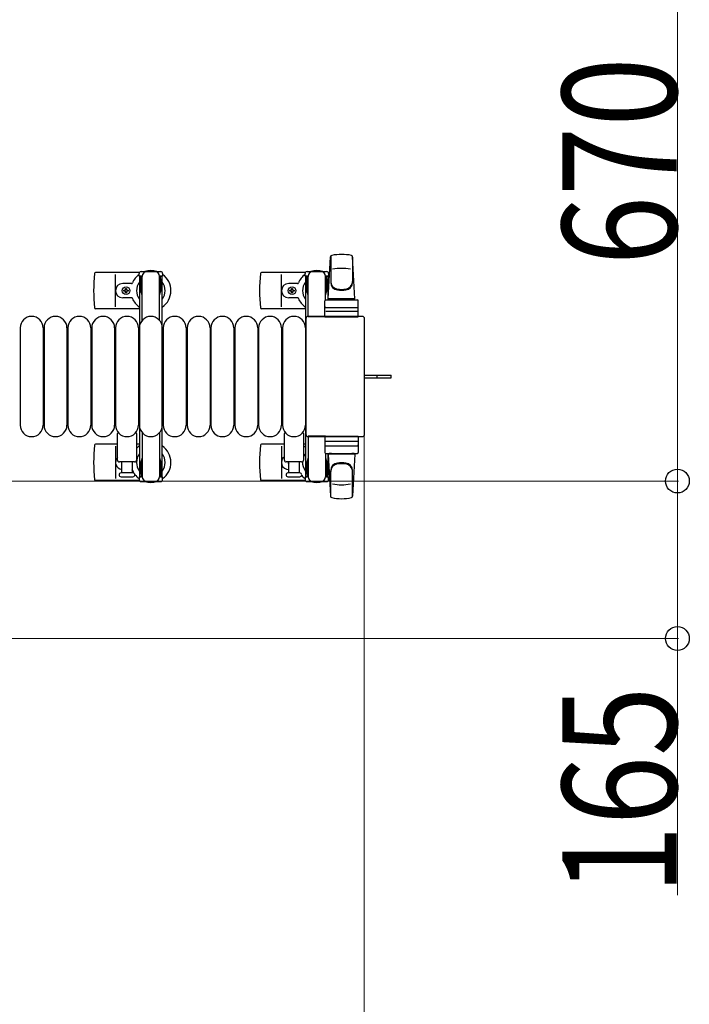
# Model space of a CAD drawing. Units: millimetres. Extents: x 0 to 33640, y 0 to 23760.
# Drawn here: x 30827 to 31529, y 13726 to 14758 of the extents above; entities that cross this region are included whole.
import ezdxf

# ---------------------------------------------------------------- set-up
doc = ezdxf.new("R2010")
doc.units = ezdxf.units.MM
doc.linetypes.add('YHIDDEN_1', pattern=[4, 3, -1])
for name, color, linetype, lineweight in [('YKK_13', 4, 'Continuous', 30), ('YKK_A1', 4, 'Continuous', 30), ('YKK_D', 6, 'Continuous', 13)]:
    doc.layers.add(name, color=color, linetype=linetype, lineweight=lineweight)
doc.styles.add('text-b', font='extslim2.shx', dxfattribs={"width": 0.8, "bigfont": 'extfont2.shx'})

msp = doc.modelspace()

# ---------------------------------------------------------------- linework, layer by layer
at = {"layer": 'YKK_13'}
for p, q in [((31150.1, 14465.5, 0), (31152.5, 14509.5, 0)), ((31152.6, 14509.9, 0), (31152.6, 14482.7, 0)), ((31178.1, 14465.5, 0), (31175.6, 14509.5, 0)), ((31175.6, 14509.1, 0), (31175.6, 14483.4, 0)), ((30952.1, 14493, 0), (30906, 14493, 0)), ((30927.1, 14457, 0), (30927.1, 14491, 0)), ((31126.1, 14493), (31080, 14493)), ((31101.1, 14457), (31101.1, 14491)), ((31125.8, 14489.2), (31125.8, 14492)), ((31129.1, 14489.2), (31125.8, 14489.2)), ((31127.8, 14494), (31148.4, 14494)), ((31128.1, 14472.2), (31128.1, 14489.2)), ((31129.1, 14446.5), (31129.1, 14489)), ((31150.4, 14489.2), (31147.1, 14489.2)), ((31147.1, 14464.4), (31147.1, 14489)), ((31148.1, 14472.2), (31148.1, 14489.2)), ((31150.4, 14492), (31150.4, 14489.2)), ((30943.8, 14481.5, 0), (30934.6, 14481.5, 0)), ((31117.8, 14481.5), (31108.6, 14481.5)), ((31127.3, 14485.7), (31128.1, 14485.7)), ((31127.3, 14475.2), (31127.3, 14485.7)), ((31148.9, 14485.7), (31148.1, 14485.7)), ((31148.9, 14475.2), (31148.9, 14485.7)), ((30935.9, 14473.6, 0), (30935.9, 14474.4, 0)), ((30935.9, 14474.4, 0), (30936.8, 14474.4, 0)), ((30936.8, 14473.6, 0), (30935.9, 14473.6, 0)), ((30937.6, 14475.3, 0), (30937.6, 14476.2, 0)), ((30937.6, 14476.2, 0), (30938.5, 14476.2, 0)), ((30937.6, 14471.8, 0), (30937.6, 14472.7, 0)), ((30938.5, 14471.8, 0), (30937.6, 14471.8, 0)), ((30938.5, 14476.2, 0), (30938.5, 14475.3, 0)), ((30938.5, 14472.7, 0), (30938.5, 14471.8, 0)), ((30939.4, 14474.4, 0), (30940.3, 14474.4, 0)), ((30940.3, 14473.6, 0), (30939.4, 14473.6, 0)), ((30940.3, 14474.4, 0), (30940.3, 14473.6, 0)), ((31109.9, 14473.6), (31109.9, 14474.4)), ((31109.9, 14474.4), (31110.8, 14474.4)), ((31110.8, 14473.6), (31109.9, 14473.6)), ((31111.6, 14475.3), (31111.6, 14476.2)), ((31111.6, 14476.2), (31112.5, 14476.2)), ((31111.6, 14471.8), (31111.6, 14472.7)), ((31112.5, 14471.8), (31111.6, 14471.8)), ((31112.5, 14476.2), (31112.5, 14475.3)), ((31112.5, 14472.7), (31112.5, 14471.8)), ((31113.4, 14474.4), (31114.3, 14474.4)), ((31114.3, 14473.6), (31113.4, 14473.6)), ((31114.3, 14474.4), (31114.3, 14473.6)), ((31128.9, 14469.2), (31127.3, 14475.2)), ((31128.9, 14469.2), (31129.1, 14469.2)), ((31147.3, 14469.2), (31147.1, 14469.2)), ((31147.3, 14469.2), (31148.9, 14475.2)), ((30943.8, 14466.5, 0), (30934.6, 14466.5, 0)), ((31117.8, 14466.5), (31108.6, 14466.5)), ((31146.6, 14446.5, 0), (31146.6, 14463.5, 0)), ((31147.6, 14464.5, 0), (31180.6, 14464.5, 0)), ((31178.1, 14465.5, 0), (31150.1, 14465.5, 0)), ((31151.1, 14464.5, 0), (31151.1, 14465.5, 0)), ((31177.1, 14465.5, 0), (31151.1, 14465.5, 0)), ((31153.5, 14464.5, 0), (31151.1, 14464.5, 0)), ((31177.1, 14464.5, 0), (31174.7, 14464.5, 0)), ((31177.1, 14464.5, 0), (31177.1, 14465.5, 0)), ((31181.6, 14446.5, 0), (31181.6, 14463.5, 0)), ((30952.1, 14455, 0), (30906, 14455, 0)), ((31126.1, 14455), (31080, 14455)), ((31180.6, 14452, 0), (31147.5, 14452, 0)), ((31147.6, 14456.5, 0), (31180.6, 14456.5, 0)), ((31126.6, 14444.5), (31126.6, 14323.5)), ((31126.6, 14444.5), (31126.6, 14444.5)), ((31185.6, 14447), (31129.1, 14447)), ((31129.1, 14447), (31129.1, 14447)), ((31147.1, 14446.5), (31129.1, 14446.5)), ((31146.6, 14446.5, 0), (31181.6, 14446.5, 0)), ((31185.6, 14447), (31185.6, 14447)), ((31188.1, 14323.5), (31188.1, 14444.5)), ((31188.1, 14444.5), (31188.1, 14444.5)), ((30827.1, 14435, 0), (30827.1, 14333, 0)), ((30851.1, 14435, 0), (30851.1, 14333, 0)), ((30852.1, 14435, 0), (30852.1, 14333, 0)), ((30876.1, 14435, 0), (30876.1, 14333, 0)), ((30877.1, 14435, 0), (30877.1, 14333, 0)), ((30901.1, 14435, 0), (30901.1, 14333, 0)), ((30902.1, 14435, 0), (30902.1, 14333, 0)), ((30926.1, 14435, 0), (30926.1, 14333, 0)), ((30927.1, 14435, 0), (30927.1, 14333, 0)), ((30951.1, 14435, 0), (30951.1, 14333, 0)), ((30952.1, 14435, 0), (30952.1, 14333, 0)), ((30976.1, 14435, 0), (30976.1, 14333, 0)), ((30977.1, 14435, 0), (30977.1, 14333, 0)), ((31001.1, 14435, 0), (31001.1, 14333, 0)), ((31002.1, 14435, 0), (31002.1, 14333, 0)), ((31026.1, 14435, 0), (31026.1, 14333, 0)), ((31027.1, 14435, 0), (31027.1, 14333, 0)), ((31051.1, 14435, 0), (31051.1, 14333, 0)), ((31052.1, 14435, 0), (31052.1, 14333, 0)), ((31076.1, 14435, 0), (31076.1, 14333, 0)), ((31077.1, 14435, 0), (31077.1, 14333, 0)), ((31101.1, 14435, 0), (31101.1, 14333, 0)), ((31102.1, 14435, 0), (31102.1, 14333, 0)), ((31126.1, 14435, 0), (31126.1, 14333, 0)), ((31188.1, 14385.5), (31200.6, 14385.5)), ((31200.6, 14385.5), (31216.1, 14385.5)), ((31216.1, 14382.5), (31216.1, 14385.5)), ((31188.1, 14382.5), (31200.6, 14382.5)), ((31200.6, 14382.5), (31216.1, 14382.5)), ((30929.1, 14296.5, 0), (30929.1, 14324.3, 0)), ((30949.1, 14324.3, 0), (30949.1, 14296.5, 0)), ((31104.1, 14296.5, 0), (31104.1, 14324.3, 0)), ((31124.1, 14324.3, 0), (31124.1, 14296.5, 0)), ((31126.6, 14323.5), (31126.6, 14323.5)), ((31188.1, 14323.5), (31188.1, 14323.5)), ((30929.1, 14313, 0), (30906, 14313, 0)), ((30952.1, 14313, 0), (30949.1, 14313, 0)), ((31104.1, 14313), (31080, 14313)), ((31126.1, 14313), (31124.1, 14313)), ((31129.1, 14321.5), (31129.1, 14279)), ((31147.1, 14321.5), (31129.1, 14321.5)), ((31129.1, 14321), (31185.6, 14321)), ((31129.1, 14321), (31129.1, 14321)), ((31146.6, 14321.5, 0), (31146.6, 14304.5, 0)), ((31146.6, 14321.5, 0), (31181.6, 14321.5, 0)), ((31180.6, 14316, 0), (31147.5, 14316, 0)), ((31181.6, 14321.5, 0), (31181.6, 14304.5, 0)), ((31185.6, 14321), (31185.6, 14321)), ((30927.1, 14311, 0), (30927.1, 14277, 0)), ((31101.1, 14311), (31101.1, 14277)), ((31147.1, 14303.6), (31147.1, 14279)), ((31147.6, 14311.5, 0), (31180.6, 14311.5, 0)), ((31147.6, 14303.5, 0), (31180.6, 14303.5, 0)), ((31153.5, 14303.5, 0), (31151.1, 14303.5, 0)), ((31151.1, 14303.5, 0), (31151.1, 14302.5, 0)), ((31177.1, 14303.5, 0), (31174.7, 14303.5, 0)), ((31177.1, 14303.5, 0), (31177.1, 14302.5, 0)), ((30947.1, 14294.5, 0), (30931.1, 14294.5, 0)), ((30933.6, 14283, 0), (30933.6, 14294.5, 0)), ((30944.6, 14294.5, 0), (30944.6, 14283, 0)), ((31122.1, 14294.5, 0), (31106.1, 14294.5, 0)), ((31108.6, 14283, 0), (31108.6, 14294.5, 0)), ((31119.6, 14294.5, 0), (31119.6, 14283, 0)), ((31128.9, 14298.8), (31127.3, 14292.8)), ((31127.3, 14292.8), (31127.3, 14282.3)), ((31128.1, 14295.8), (31128.1, 14278.8)), ((31128.9, 14298.8), (31129.1, 14298.8)), ((31147.3, 14298.8), (31147.1, 14298.8)), ((31147.3, 14298.8), (31148.9, 14292.8)), ((31148.1, 14295.8), (31148.1, 14278.8)), ((31148.9, 14292.8), (31148.9, 14282.3)), ((31150.1, 14302.5, 0), (31152.5, 14258.5, 0)), ((31178.1, 14302.5, 0), (31150.1, 14302.5, 0)), ((31177.1, 14302.5, 0), (31151.1, 14302.5, 0)), ((31178.1, 14302.5, 0), (31175.6, 14258.5, 0)), ((30945.3, 14283, 0), (30932.8, 14283, 0)), ((31120.3, 14283, 0), (31107.8, 14283, 0)), ((31127.3, 14282.3), (31128.1, 14282.3)), ((31148.9, 14282.3), (31148.1, 14282.3)), ((31152.6, 14258.1, 0), (31152.6, 14285.3, 0)), ((31175.6, 14258.9, 0), (31175.6, 14284.6, 0)), ((30952.1, 14275, 0), (30906, 14275, 0)), ((30932.8, 14279, 0), (30945.3, 14279, 0)), ((31126.1, 14275), (31080, 14275)), ((31107.8, 14279, 0), (31114.1, 14279, 0)), ((31114.1, 14279, 0), (31120.3, 14279, 0)), ((31125.8, 14278.8), (31125.8, 14276)), ((31129.1, 14278.8), (31125.8, 14278.8)), ((31127.8, 14274), (31148.4, 14274)), ((31150.4, 14278.8), (31147.1, 14278.8)), ((31150.4, 14276), (31150.4, 14278.8))]:
    msp.add_line(p, q, dxfattribs=at)
at = {"layer": 'YKK_13', "ltscale": 0.5}
for p, q in [((30951.8, 14489.2, 0), (30951.8, 14492, 0)), ((30955.1, 14489.2, 0), (30951.8, 14489.2, 0)), ((30953.8, 14494, 0), (30974.4, 14494, 0)), ((30954.1, 14472.2, 0), (30954.1, 14489.2, 0)), ((30955.1, 14442.9, 0), (30955.1, 14489, 0)), ((30976.4, 14489.2, 0), (30973.1, 14489.2, 0)), ((30973.1, 14442.9, 0), (30973.1, 14489, 0)), ((30974.1, 14472.2, 0), (30974.1, 14489.2, 0)), ((30976.4, 14492, 0), (30976.4, 14489.2, 0)), ((30953.3, 14485.7, 0), (30954.1, 14485.7, 0)), ((30953.3, 14475.2, 0), (30953.3, 14485.7, 0)), ((30974.9, 14485.7, 0), (30974.1, 14485.7, 0)), ((30974.9, 14475.2, 0), (30974.9, 14485.7, 0)), ((30954.9, 14469.2, 0), (30953.3, 14475.2, 0)), ((30954.9, 14469.2, 0), (30955.1, 14469.2, 0)), ((30973.3, 14469.2, 0), (30973.1, 14469.2, 0)), ((30973.3, 14469.2, 0), (30974.9, 14475.2, 0)), ((30955.1, 14325.1, 0), (30955.1, 14279, 0)), ((30973.1, 14325.1, 0), (30973.1, 14279, 0)), ((30954.9, 14298.8, 0), (30953.3, 14292.8, 0)), ((30953.3, 14292.8, 0), (30953.3, 14282.3, 0)), ((30954.1, 14295.8, 0), (30954.1, 14278.8, 0)), ((30954.9, 14298.8, 0), (30955.1, 14298.8, 0)), ((30973.3, 14298.8, 0), (30973.1, 14298.8, 0)), ((30973.3, 14298.8, 0), (30974.9, 14292.8, 0)), ((30974.1, 14295.8, 0), (30974.1, 14278.8, 0)), ((30974.9, 14292.8, 0), (30974.9, 14282.3, 0)), ((30953.3, 14282.3, 0), (30954.1, 14282.3, 0)), ((30974.9, 14282.3, 0), (30974.1, 14282.3, 0)), ((30951.8, 14278.8, 0), (30951.8, 14276, 0)), ((30955.1, 14278.8, 0), (30951.8, 14278.8, 0)), ((30953.8, 14274, 0), (30974.4, 14274, 0)), ((30976.4, 14278.8, 0), (30973.1, 14278.8, 0)), ((30976.4, 14276, 0), (30976.4, 14278.8, 0))]:
    msp.add_line(p, q, dxfattribs=at)
at = {"layer": 'YKK_13', "linetype": 'YHIDDEN_1'}
msp.add_line((31201.2, 14382.5), (31201.2, 14385.5), dxfattribs=at)
at = {"layer": 'YKK_13'}
for centre in [(30938.1, 14474, 0), (31112.1, 14474)]:
    msp.add_circle(centre, 4, dxfattribs=at)
for centre, radius, start, end in [((31154, 14509.4, 0), 1.5, 101.9774, 176.8314), ((31164.1, 14462, 0), 50, 78.0536, 101.9464), ((31164.1, 14462, 0), 50, 78.0536, 101.9774), ((31174.1, 14509.4, 0), 1.5, 3.1686, 78.0226), ((31085.1, 14474, 0), 181, 174.2608, 185.7392), ((30906, 14492, 0), 1, 90, 174.2608), ((30964.1, 14474, 0), 21, 125.8535, 157.2716), ((30964.1, 14474, 0), 21, 72.2472, 107.7528), ((30964.1, 14474, 0), 21, 304.8499, 54.1465), ((31259.1, 14474), 181, 174.2608, 185.7392), ((31080, 14492), 1, 90, 174.2608), ((31138.1, 14474), 21, 125.8535, 157.2716), ((31127.8, 14492), 2, 90, 180), ((31134.1, 14489), 5, 90, 180), ((31138.1, 14474), 21, 72.2472, 107.7528), ((31142.1, 14489), 5, 0, 90), ((31148.4, 14492), 2, 0, 90), ((31138.1, 14474), 21, 50.4663, 54.1465), ((31164.1, 14447.4, 0), 50, 79.4505, 100.8767), ((30934.6, 14474, 0), 7.5, 90, 270), ((30943.8, 14482.5, 0), 1, 270, 337.2716), ((30964.1, 14474, 0), 15, 143.1301, 216.8699), ((30964.1, 14474, 0), 15, 323.1301, 36.8699), ((31108.6, 14474), 7.5, 90, 270), ((31117.8, 14482.5), 1, 270, 337.2716), ((31138.1, 14474), 15, 143.1301, 216.8699), ((31138.1, 14474), 15, 30.7225, 36.8699), ((31160.6, 14483.6, 0), 8, 180, 263.7207), ((31160.6, 14482.7, 0), 8, 180, 263.7207), ((31167.6, 14483.6, 0), 8, 276.2793, 0), ((31167.6, 14482.7, 0), 8, 276.2793, 0), ((30936.8, 14475.3, 0), 0.88, 270, 0), ((30936.8, 14472.7, 0), 0.88, 0, 90), ((30939.4, 14475.3, 0), 0.88, 180, 270), ((30939.4, 14472.7, 0), 0.88, 90, 180), ((31110.8, 14475.3), 0.88, 270, 0), ((31110.8, 14472.7), 0.88, 0, 90), ((31113.4, 14475.3), 0.88, 180, 270), ((31113.4, 14472.7), 0.88, 90, 180), ((31164.1, 14515.4, 0), 40, 263.7207, 276.2793), ((31164.1, 14514.5, 0), 40, 263.7207, 276.2793), ((30943.8, 14465.5, 0), 1, 22.7284, 90), ((30964.1, 14474, 0), 21, 202.7284, 235.1501), ((31117.8, 14465.5), 1, 22.7284, 90), ((31138.1, 14474), 21, 202.7284, 235.1501), ((31147.6, 14463.5, 0), 1, 90, 180), ((31180.6, 14463.5, 0), 1, 0, 90), ((30906, 14456, 0), 1, 185.7392, 270), ((31080, 14456), 1, 185.7392, 270), ((31147.6, 14455.5, 0), 1, 90, 180), ((31180.6, 14455.5, 0), 1, 0, 90), ((30839.1, 14435, 0), 12, 0, 180), ((30864.1, 14435, 0), 12, 0, 180), ((30889.1, 14435, 0), 12, 0, 180), ((30914.1, 14435, 0), 12, 0, 180), ((30939.1, 14435, 0), 12, 0, 180), ((30964.1, 14435, 0), 12, 0, 180), ((30989.1, 14435, 0), 12, 0, 180), ((31014.1, 14435, 0), 12, 0, 180), ((31039.1, 14435, 0), 12, 0, 180), ((31064.1, 14435, 0), 12, 0, 180), ((31089.1, 14435, 0), 12, 0, 180), ((31114.1, 14435, 0), 12, 0, 180), ((30839.1, 14333, 0), 12, 180, 0), ((30864.1, 14333, 0), 12, 180, 0), ((30889.1, 14333, 0), 12, 180, 0), ((30914.1, 14333, 0), 12, 180, 0), ((30939.1, 14333, 0), 12, 180, 0), ((30930.1, 14324.3, 0), 1, 101.9395, 180), ((30948.1, 14324.3, 0), 1, 0, 78.0605), ((30964.1, 14333, 0), 12, 180, 0), ((30989.1, 14333, 0), 12, 180, 0), ((31014.1, 14333, 0), 12, 180, 0), ((31039.1, 14333, 0), 12, 180, 0), ((31064.1, 14333, 0), 12, 180, 0), ((31089.1, 14333, 0), 12, 180, 0), ((31114.1, 14333, 0), 12, 180, 0), ((31105.1, 14324.3, 0), 1, 101.9395, 180), ((31123.1, 14324.3, 0), 1, 0, 78.0605), ((30906, 14312, 0), 1, 90, 174.2608), ((31080, 14312), 1, 90, 174.2608), ((31085.1, 14294, 0), 181, 174.2608, 185.7392), ((30964.1, 14294, 0), 21, 124.8499, 135.5847), ((30964.1, 14294, 0), 15, 143.1301, 216.8699), ((30964.1, 14294, 0), 21, 305.8535, 55.1501), ((30964.1, 14294, 0), 15, 323.1301, 36.8699), ((31259.1, 14294), 181, 174.2608, 185.7392), ((31138.1, 14294), 21, 124.8499, 131.8103), ((31138.1, 14294), 15, 143.1301, 158.9606), ((31147.6, 14312.5, 0), 1, 180, 270), ((31147.6, 14304.5, 0), 1, 180, 270), ((31180.6, 14312.5, 0), 1, 270, 0), ((31180.6, 14304.5, 0), 1, 270, 0), ((30934.6, 14294, 0), 7.5, 137.1666, 262.3377), ((30931.1, 14296.5, 0), 2, 180, 270), ((30947.1, 14296.5, 0), 2, 270, 0), ((31108.6, 14294), 7.5, 126.8699, 270), ((31106.1, 14296.5, 0), 2, 180, 270), ((31112.1, 14294), 4, 172.8196, 208.9549), ((31122.1, 14296.5, 0), 2, 270, 0), ((31138.1, 14294), 15, 177.02, 216.8699), ((31160.6, 14285.3, 0), 8, 96.2793, 180), ((31160.6, 14284.4, 0), 8, 96.2793, 180), ((31164.1, 14253.5, 0), 40, 83.7207, 96.2793), ((31164.1, 14252.6, 0), 40, 83.7207, 96.2793), ((31167.6, 14285.3, 0), 8, 0, 83.7207), ((31167.6, 14284.4, 0), 8, 0, 83.7207), ((30932.8, 14281, 0), 2, 90, 180), ((30943.8, 14285.5, 0), 1, 22.7284, 37.6629), ((30964.1, 14294, 0), 21, 202.7284, 212.5406), ((30945.3, 14281, 0), 2, 0, 90), ((31107.8, 14281, 0), 2, 90, 180), ((31138.1, 14294), 21, 208.2425, 211.5882), ((31120.3, 14281, 0), 2, 0, 90), ((31138.1, 14294), 15, 323.1301, 329.2775), ((30906, 14276, 0), 1, 185.7392, 270), ((30932.8, 14276.5, 0), 2.5, 90, 90), ((30932.8, 14281, 0), 2, 180, 270), ((30945.3, 14281, 0), 2, 270, 0), ((30964.1, 14294, 0), 21, 216.9292, 234.1465), ((30964.1, 14294, 0), 21, 252.2472, 287.7528), ((31080, 14276), 1, 185.7392, 270), ((31107.8, 14281, 0), 2, 180, 270), ((31120.3, 14281, 0), 2, 270, 0), ((31138.1, 14294), 21, 220.8348, 234.1465), ((31127.8, 14276), 2, 180, 270), ((31134.1, 14279), 5, 180, 270), ((31138.1, 14294), 21, 252.2472, 287.7528), ((31142.1, 14279), 5, 270, 0), ((31148.4, 14276), 2, 270, 0), ((31138.1, 14294), 21, 305.8535, 309.5337), ((31164.1, 14320.6, 0), 50, 259.1233, 280.5495), ((31154, 14258.6, 0), 1.5, 183.1686, 258.0226), ((31164.1, 14306, 0), 50, 258.0536, 281.9464), ((31164.1, 14306, 0), 50, 258.0226, 281.9464), ((31174.1, 14258.6, 0), 1.5, 281.9774, 356.8314)]:
    msp.add_arc(centre, radius, start, end, dxfattribs=at)
at = {"layer": 'YKK_13', "ltscale": 0.5}
for centre, radius, start, end in [((30953.8, 14492, 0), 2, 90, 180), ((30960.1, 14489, 0), 5, 90, 180), ((30968.1, 14489, 0), 5, 0, 90), ((30974.4, 14492, 0), 2, 0, 90), ((30953.8, 14276, 0), 2, 180, 270), ((30960.1, 14279, 0), 5, 180, 270), ((30968.1, 14279, 0), 5, 270, 0), ((30974.4, 14276, 0), 2, 270, 0)]:
    msp.add_arc(centre, radius, start, end, dxfattribs=at)
at = {"layer": 'YKK_13'}
for centre, major_axis, start_param, end_param in [((31129.1, 14444.5), (-1.77, 1.77), 5.499651, 7.06672), ((31185.6, 14444.5), (1.77, 1.77), 5.499651, 7.06672), ((31129.1, 14323.5), (1.77, 1.77), 2.358058, 3.925127), ((31185.6, 14323.5), (-1.77, 1.77), 2.358058, 3.925127)]:
    msp.add_ellipse(centre, major_axis=major_axis, ratio=0.997169, start_param=start_param, end_param=end_param, dxfattribs=at)
at = {"layer": 'YKK_A1', "ltscale": 0.5}
for p, q in [((30952.1, 14489, 0), (30952.1, 14279, 0)), ((30955.1, 14489, 0), (30952.1, 14489, 0)), ((30976.1, 14489, 0), (30973.1, 14489, 0)), ((30976.1, 14279, 0), (30976.1, 14489, 0)), ((31126.1, 14489), (31126.1, 14279)), ((31129.1, 14489), (31126.1, 14489)), ((31150.1, 14489), (31147.1, 14489)), ((31150.1, 14464.5), (31150.1, 14489)), ((31150.1, 14279), (31150.1, 14303.5)), ((30952.1, 14279, 0), (30954.1, 14279, 0)), ((30974.1, 14279, 0), (30976.1, 14279, 0)), ((31126.1, 14279), (31128.1, 14279)), ((31148.1, 14279), (31150.1, 14279))]:
    msp.add_line(p, q, dxfattribs=at)
at = {"layer": 'YKK_D'}
for p, q in [((31516.1, 14944), (31516.1, 14274.5)), ((31187.6, 14322.5, 0), (31187.6, 13463, 0)), ((30574.6, 14274.5), (31517.1, 14274.5)), ((30574.6, 14274.5), (31517.1, 14274.5)), ((31516.1, 14274.5), (31516.1, 14109.5)), ((30574.6, 14109.5), (31517.1, 14109.5)), ((31516.1, 14109.5), (31516.1, 13840.3))]:
    msp.add_line(p, q, dxfattribs=at)
at = {"layer": 'YKK_D', "linetype": 'ByBlock', "lineweight": -2}
for centre in [(31516.1, 14274.5), (31516.1, 14274.5), (31516.1, 14109.5)]:
    msp.add_circle(centre, 12.5, dxfattribs=at)

# ---------------------------------------------------------------- texts
at = {"layer": 'YKK_D', "style": 'text-b', "width": 0.8}
for s, p in [('670', (31515.3, 14500.5)), ('165', (31515.3, 13841.1))]:
    msp.add_text(s, height=120, rotation=90, dxfattribs=at).set_placement(p)

doc.saveas('drawing.dxf')
